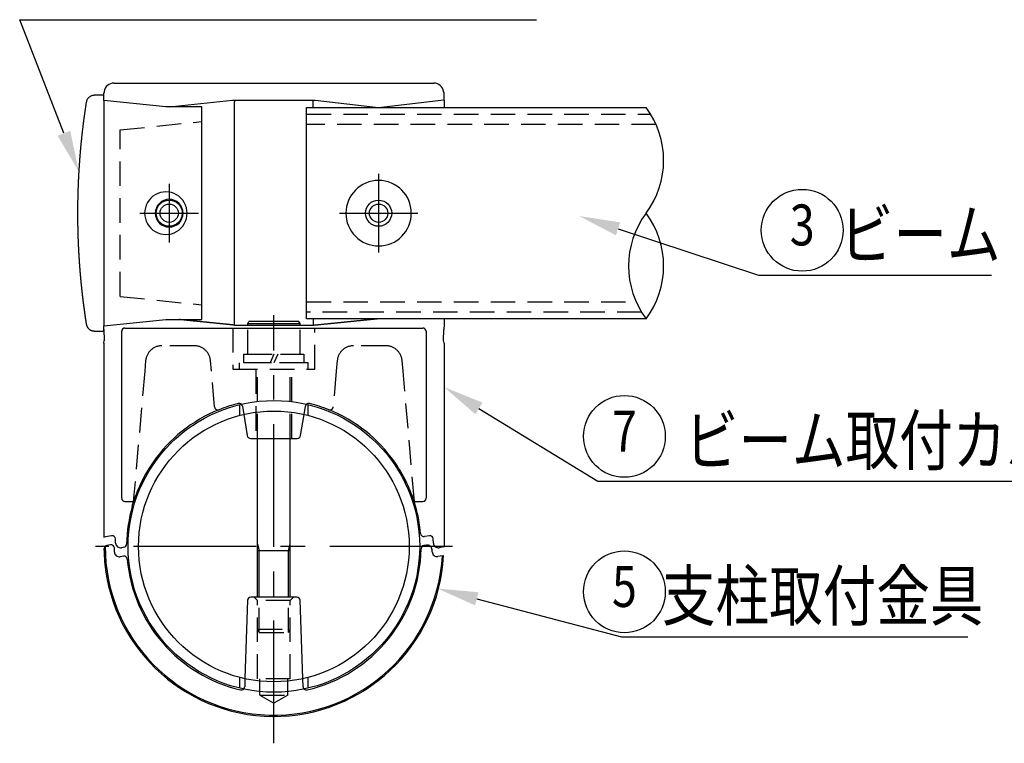
# Model space of a CAD drawing. Extents: x 170 to 7363, y -739 to 5302.
# Drawn here: x 285 to 1489, y 2642 to 3526 of the extents above; entities that cross this region are included whole.
import ezdxf
from ezdxf.enums import TextEntityAlignment as Align

# ---------------------------------------------------------------- set-up
doc = ezdxf.new("R2010")
doc.units = 0
doc.header["$LTSCALE"] = 120
doc.linetypes.add('CENTER', pattern=[2, 1.25, -0.25, 0.25, -0.25])
doc.linetypes.add('HIDDEN', pattern=[0.375, 0.25, -0.125])
doc.layers.get('0').update_dxf_attribs({"linetype": 'CONTINUOUS'})
for name, color, linetype in [('CENTER', 3, 'CENTER'), ('HASEN', 7, 'HIDDEN'), ('MOJI', 6, 'CONTINUOUS'), ('SJC', 1, 'CONTINUOUS'), ('SJC2', 7, 'CONTINUOUS')]:
    doc.layers.add(name, color=color, linetype=linetype)
doc.styles.add('EXT08', font='ROMANS', dxfattribs={"width": 0.8, "bigfont": 'EXTFONT'})

# ---------------------------------------------------------------- blocks, each defined once
blk = doc.blocks.new('*U81')
at = {"layer": 'MOJI'}
blk.add_lwpolyline([(846.3, 3051.4), (991.5, 2962.4), (1678.7, 2962.4)], dxfattribs=at)
blk.add_solid([(842, 3044.3), (803.7, 3077.5), (850.7, 3058.5)], dxfattribs=at)
blk = doc.blocks.new('*U82')
at = {"layer": 'MOJI', "color": 6, "style": 'EXT08', "width": 0.8}
blk.add_text('ビーム取付カバー（下）', height=60, dxfattribs=at).set_placement((1098, 2982.4))
blk = doc.blocks.new('*U83')
at = {"layer": 'MOJI'}
blk.add_lwpolyline([(339, 3387.7), (285, 3526.4), (916.8, 3526.4)], dxfattribs=at)
blk.add_solid([(346.8, 3390.7), (357.2, 3341.1), (331.3, 3384.6)], dxfattribs=at)
blk = doc.blocks.new('*U85')
at = {"layer": 'MOJI'}
blk.add_lwpolyline([(843.8, 2818.8), (1020.8, 2772.5), (1444, 2772.5)], dxfattribs=at)
blk.add_solid([(841.7, 2810.7), (795.5, 2831.4), (845.9, 2826.8)], dxfattribs=at)
blk = doc.blocks.new('*U86')
at = {"layer": 'MOJI', "color": 6, "style": 'EXT08', "width": 0.8}
blk.add_text('  支柱取付金具', height=60, dxfattribs=at).set_placement((1040.8, 2792.5))
blk = doc.blocks.new('*U93')
at = {"layer": 'MOJI'}
blk.add_lwpolyline([(1016.4, 3270.9), (1188.2, 3214.3), (1472.7, 3214.3)], dxfattribs=at)
blk.add_solid([(1013.8, 3263), (968.9, 3286.5), (1019, 3278.8)], dxfattribs=at)
blk = doc.blocks.new('*U94')
at = {"layer": 'MOJI', "color": 6, "style": 'EXT08', "width": 0.8}
blk.add_text('  ビーム', height=60, dxfattribs=at).set_placement((1258.2, 3234.3))

msp = doc.modelspace()

# ---------------------------------------------------------------- linework, layer by layer
at = {"layer": 'CENTER'}
for p, q in [((723.706, 3338.017), (723.706, 3242.017)), ((467.706, 3326.017), (467.706, 3254.017)), ((431.706, 3290.017), (503.706, 3290.017)), ((675.706, 3290.017), (771.706, 3290.017)), ((595.701, 2642.198), (595.701, 3165.54)), ((813.905, 2882.811), (377.505, 2882.811))]:
    msp.add_line(p, q, dxfattribs=at)
at = {"layer": 'HASEN'}
for p, q in [((635.696, 3411.017), (1056.127, 3411.017)), ((407.696, 3391.712), (507.696, 3402.017)), ((1062.871, 3398.217), (635.696, 3398.217)), ((407.696, 3188.346), (407.696, 3391.712)), ((407.696, 3188.321), (507.693, 3178.017)), ((635.696, 3181.817), (1038.515, 3181.817)), ((1045.255, 3169.017), (635.696, 3169.017)), ((545.696, 3149.642), (545.696, 3099.217)), ((563.696, 3117.617), (563.696, 3153.19)), ((627.696, 3117.617), (627.696, 3153.19)), ((645.696, 3099.217), (645.696, 3149.642)), ((498.35, 3127.984), (458.832, 3127.984)), ((558.896, 3107.217), (558.896, 3117.617)), ((558.896, 3117.617), (632.496, 3117.617)), ((563.696, 3117.617), (627.696, 3117.617)), ((595.696, 3117.617), (591.033, 3107.217)), ((600.359, 3117.617), (595.696, 3107.217)), ((632.496, 3117.617), (632.496, 3107.217)), ((732.56, 3127.984), (693.041, 3127.984)), ((438.948, 3109.841), (437.772, 3096.773)), ((519.41, 3096.773), (518.233, 3109.856)), ((637.696, 3107.217), (553.696, 3107.217)), ((553.696, 3099.217), (553.696, 3107.217)), ((632.496, 3107.217), (558.896, 3107.217)), ((637.696, 3099.217), (637.696, 3107.217)), ((673.159, 3109.856), (671.981, 3096.773)), ((753.62, 3096.773), (752.444, 3109.841)), ((437.772, 3096.773), (423.866, 2937.833)), ((523.219, 3053.245), (519.41, 3096.773)), ((545.696, 3099.217), (645.696, 3099.217)), ((573.696, 3099.217), (573.696, 3014.817)), ((575.696, 3014.817), (575.696, 3099.217)), ((615.696, 3014.817), (615.696, 3099.217)), ((617.696, 3014.817), (617.696, 3099.217)), ((671.981, 3096.773), (668.173, 3053.245)), ((767.525, 2937.833), (753.62, 3096.773)), ((553.696, 3055.989), (553.696, 3042.789)), ((557.132, 3054.261), (558.834, 3044.05)), ((632.578, 3044.048), (634.28, 3054.261)), ((637.696, 3042.791), (637.696, 3055.987)), ((423.73, 2936.151), (423.877, 2937.833)), ((767.536, 2937.833), (767.683, 2936.151)), ((575.706, 2816.817), (571.721, 2820.802)), ((575.717, 2721.017), (575.706, 2816.828)), ((615.706, 2816.805), (575.706, 2816.801)), ((577.706, 2777.617), (577.706, 2820.817)), ((613.706, 2777.617), (613.706, 2820.817)), ((619.706, 2820.817), (615.706, 2816.817)), ((615.717, 2721.017), (615.706, 2816.805)), ((575.706, 2781.617), (615.706, 2781.617)), ((577.706, 2777.617), (575.706, 2781.617)), ((613.706, 2777.617), (615.706, 2781.617)), ((577.706, 2777.617), (613.706, 2777.617)), ((553.696, 2722.834), (553.696, 2709.638)), ((560.331, 2721.238), (559.991, 2711.22)), ((615.717, 2721.017), (575.717, 2721.017)), ((578.517, 2701.017), (578.517, 2721.017)), ((612.917, 2701.017), (612.917, 2721.017)), ((631.421, 2711.22), (631.082, 2721.24)), ((637.696, 2709.636), (637.696, 2722.832)), ((578.517, 2701.017), (612.917, 2701.017)), ((578.517, 2701.017), (595.717, 2691.086)), ((612.917, 2701.017), (595.717, 2691.086))]:
    msp.add_line(p, q, dxfattribs=at)
for centre, radius, start, end in [((458.832, 3108.017), 19.968, 89.999891, 174.716138), ((498.35, 3108.017), 19.968, 5.284019, 89.999953), ((693.041, 3108.017), 19.968, 89.999891, 174.716138), ((732.56, 3108.017), 19.968, 5.284019, 89.999953), ((527.214, 3053.594), 4, 185, 291.853835), ((553.187, 3053.603), 4, 9.467503, 46.738405), ((638.226, 3053.603), 4, 133.301355, 170.537479), ((664.199, 3053.594), 4, 248.146046, 354.836609), ((555.993, 2711.356), 4, 314.028703, 358.034623), ((635.419, 2711.356), 4, 181.942084, 225.934443)]:
    msp.add_arc(centre, radius, start, end, dxfattribs=at)
at = {"layer": 'MOJI'}
for centre in [(1241.542, 3269.14), (1024.177, 3017.223), (1024.177, 2827.357)]:
    msp.add_circle(centre, 50, dxfattribs=at)
at = {"layer": 'SJC'}
for p, q in [((400.057, 3449.001), (791.334, 3449.001)), ((387.696, 3427.617), (387.696, 3434.017)), ((387.737, 3427.63), (387.835, 3430.569)), ((387.835, 3430.569), (388.015, 3436.06)), ((388.015, 3436.06), (388.049, 3437.319)), ((388.051, 3437.453), (388.049, 3437.319)), ((388.051, 3437.453), (388.056, 3437.646)), ((388.157, 3438.566), (388.056, 3437.646)), ((388.195, 3438.823), (388.157, 3438.566)), ((803.226, 3438.627), (803.2, 3438.803)), ((803.336, 3437.646), (803.226, 3438.627)), ((803.336, 3437.646), (803.341, 3437.453)), ((803.341, 3437.453), (803.343, 3437.319)), ((803.343, 3437.319), (803.376, 3436.06)), ((803.376, 3436.06), (803.557, 3430.569)), ((803.557, 3430.569), (803.696, 3426.026)), ((463.696, 3420.017), (387.696, 3427.617)), ((387.696, 3427.617), (387.696, 3152.417)), ((507.696, 3420.017), (463.696, 3420.017)), ((467.696, 3420.017), (545.228, 3428.11)), ((507.696, 3160.049), (507.696, 3420.017)), ((545.228, 3428.11), (646.163, 3428.11)), ((547.604, 3428.11), (547.696, 3426.026)), ((547.696, 3287.45), (547.696, 3426.026)), ((635.696, 3419.017), (1050.689, 3419.017)), ((635.696, 3411.017), (635.696, 3419.017)), ((643.696, 3426.026), (643.788, 3428.11)), ((643.696, 3419.017), (643.696, 3426.026)), ((646.163, 3428.11), (723.696, 3419.017)), ((723.696, 3419.017), (803.624, 3428.391)), ((803.696, 3426.026), (803.696, 3419.017)), ((635.696, 3398.217), (635.696, 3411.017)), ((635.696, 3181.817), (635.696, 3398.217)), ((464.972, 3306.797), (465.026, 3306.185)), ((469.08, 3306.344), (469.026, 3306.965)), ((355.696, 3290.017), (355.699, 3287.772)), ((547.696, 3153.19), (547.696, 3287.45)), ((635.696, 3169.017), (635.696, 3181.817)), ((635.696, 3161.017), (635.696, 3169.017)), ((387.699, 3152.417), (463.696, 3160.017)), ((463.696, 3160.017), (507.696, 3160.017)), ((563.696, 3155.217), (565.082, 3157.617)), ((563.696, 3153.19), (563.696, 3155.217)), ((626.31, 3157.617), (565.082, 3157.617)), ((627.696, 3155.217), (626.31, 3157.617)), ((627.696, 3153.19), (627.696, 3155.217)), ((1050.689, 3161.017), (635.696, 3161.017)), ((643.696, 3161.017), (643.696, 3153.19)), ((803.696, 3153.937), (803.516, 3147.998)), ((803.696, 3161.017), (803.696, 3153.937)), ((387.696, 3146.052), (387.696, 3152.417)), ((387.876, 3147.998), (387.745, 3152.422)), ((387.876, 3147.998), (387.88, 3147.885)), ((387.88, 3147.885), (388.351, 3134.297)), ((409.67, 2941.83), (409.67, 3145.644)), ((413.668, 3149.642), (777.724, 3149.642)), ((547.701, 3153.19), (643.696, 3153.19)), ((781.721, 3145.644), (781.721, 2941.83)), ((803.041, 3134.296), (803.516, 3147.998)), ((387.696, 3131.032), (388.351, 3134.297)), ((387.696, 3131.032), (387.696, 2894.015)), ((803.696, 3131.032), (803.041, 3134.296)), ((803.696, 3131.032), (803.696, 2882.272)), ((558.834, 3044.05), (563.149, 3018.159)), ((628.263, 3018.159), (632.578, 3044.048)), ((567.095, 3014.817), (624.318, 3014.817)), ((575.706, 2820.817), (575.706, 3014.817)), ((615.706, 2820.817), (615.706, 3014.817)), ((413.678, 2937.833), (423.877, 2937.833)), ((767.536, 2937.833), (777.734, 2937.833)), ((422.6, 2932.154), (423.416, 2934.933)), ((423.416, 2934.933), (423.706, 2935.883)), ((423.73, 2936.151), (423.706, 2935.883)), ((767.683, 2936.151), (767.706, 2935.883)), ((768.813, 2932.154), (767.706, 2935.883)), ((387.706, 2894.017), (388.13, 2894.091)), ((392.128, 2894.796), (388.13, 2894.091)), ((397.398, 2895.726), (392.128, 2894.796)), ((402.265, 2886.915), (402.09, 2891.926)), ((785.794, 2895.857), (779.712, 2894.784)), ((790.665, 2886.915), (790.486, 2892.057)), ((388.242, 2878.327), (388.112, 2874.606)), ((388.242, 2878.327), (388.309, 2880.249)), ((395.975, 2884.818), (391.612, 2884.048)), ((400.846, 2875.875), (400.667, 2881.018)), ((412.423, 2881.765), (409.304, 2881.215)), ((575.706, 2877.617), (615.706, 2877.617)), ((782.109, 2884.418), (778.989, 2883.868)), ((789.24, 2876.06), (789.147, 2878.719)), ((799.285, 2881.494), (797.704, 2881.215)), ((803.282, 2882.199), (799.285, 2881.494)), ((803.282, 2882.199), (803.706, 2882.274)), ((411.701, 2870.849), (407.885, 2870.176)), ((801.639, 2871.305), (796.278, 2870.36)), ((801.639, 2871.305), (802.912, 2871.53)), ((802.912, 2871.53), (803.158, 2871.573)), ((563.575, 2816.952), (560.331, 2721.238)), ((623.84, 2820.817), (567.573, 2820.817)), ((631.082, 2721.24), (627.837, 2816.952))]:
    msp.add_line(p, q, dxfattribs=at)
for points in [[(387.696, 3434.02, 0), (386.971, 3434.02, 0), (386.245, 3434.02, 0), (385.52, 3434.02, 0), (384.795, 3434.02, 0), (384.069, 3434.02, 0), (383.344, 3434.02, 0), (382.619, 3434.02, 0), (381.893, 3434.02, 0), (381.168, 3434.02, 0), (380.442, 3434.02, 0), (379.717, 3434.02, 0), (378.992, 3434.02, 0), (378.266, 3434.02, 0), (377.541, 3434.02, 0), (376.816, 3434.02, 0), (376.099, 3434.02, 0), (375.423, 3433.99, 0), (374.735, 3433.91, 0), (374.041, 3433.78, 0), (373.346, 3433.6, 0), (372.654, 3433.37, 0), (371.973, 3433.08, 0), (371.309, 3432.74, 0), (370.667, 3432.35, 0), (370.054, 3431.91, 0), (369.475, 3431.42, 0), (368.935, 3430.89, 0), (368.438, 3430.32, 0), (367.989, 3429.72, 0), (367.589, 3429.1, 0), (367.24, 3428.46, 0), (366.943, 3427.8, 0), (366.699, 3427.14, 0), (366.505, 3426.47, 0), (366.361, 3425.8, 0), (366.248, 3425.11, 0), (366.136, 3424.39, 0), (366.024, 3423.68, 0), (365.913, 3422.96, 0), (365.803, 3422.24, 0), (365.693, 3421.53, 0), (365.584, 3420.81, 0), (365.475, 3420.09, 0), (365.367, 3419.38, 0), (365.26, 3418.66, 0), (365.153, 3417.94, 0), (365.046, 3417.23, 0), (364.941, 3416.51, 0), (364.836, 3415.79, 0), (364.731, 3415.08, 0), (364.627, 3414.36, 0), (364.524, 3413.64, 0), (364.421, 3412.92, 0), (364.319, 3412.21, 0), (364.218, 3411.49, 0), (364.117, 3410.77, 0), (364.016, 3410.05, 0), (363.917, 3409.33, 0), (363.817, 3408.61, 0), (363.719, 3407.9, 0), (363.621, 3407.18, 0), (363.524, 3406.46, 0), (363.427, 3405.74, 0), (363.331, 3405.02, 0), (363.235, 3404.3, 0), (363.14, 3403.58, 0), (363.046, 3402.86, 0), (362.952, 3402.15, 0), (362.859, 3401.43, 0), (362.766, 3400.71, 0), (362.674, 3399.99, 0), (362.583, 3399.27, 0), (362.492, 3398.55, 0), (362.402, 3397.83, 0), (362.312, 3397.11, 0), (362.223, 3396.39, 0), (362.135, 3395.67, 0), (362.047, 3394.95, 0), (361.96, 3394.23, 0), (361.873, 3393.51, 0), (361.787, 3392.79, 0), (361.702, 3392.07, 0), (361.617, 3391.35, 0), (361.533, 3390.63, 0), (361.449, 3389.91, 0), (361.366, 3389.19, 0), (361.284, 3388.47, 0), (361.202, 3387.74, 0), (361.121, 3387.02, 0), (361.04, 3386.3, 0), (360.96, 3385.58, 0), (360.881, 3384.86, 0), (360.802, 3384.14, 0), (360.724, 3383.42, 0), (360.646, 3382.7, 0), (360.569, 3381.97, 0), (360.493, 3381.25, 0), (360.417, 3380.53, 0), (360.342, 3379.81, 0), (360.268, 3379.09, 0), (360.194, 3378.37, 0), (360.12, 3377.64, 0), (360.047, 3376.92, 0), (359.975, 3376.2, 0), (359.904, 3375.48, 0), (359.833, 3374.76, 0), (359.762, 3374.03, 0), (359.692, 3373.31, 0), (359.623, 3372.59, 0), (359.555, 3371.87, 0), (359.487, 3371.14, 0), (359.419, 3370.42, 0), (359.353, 3369.7, 0), (359.286, 3368.98, 0), (359.221, 3368.25, 0), (359.156, 3367.53, 0), (359.092, 3366.81, 0), (359.028, 3366.08, 0), (358.965, 3365.36, 0), (358.902, 3364.64, 0), (358.84, 3363.92, 0), (358.779, 3363.19, 0), (358.718, 3362.47, 0), (358.658, 3361.75, 0), (358.598, 3361.02, 0), (358.54, 3360.3, 0), (358.481, 3359.58, 0), (358.423, 3358.85, 0), (358.366, 3358.13, 0), (358.31, 3357.41, 0), (358.254, 3356.68, 0), (358.199, 3355.96, 0), (358.144, 3355.24, 0), (358.09, 3354.51, 0), (358.036, 3353.79, 0), (357.983, 3353.06, 0), (357.931, 3352.34, 0), (357.879, 3351.62, 0), (357.828, 3350.89, 0), (357.778, 3350.17, 0), (357.728, 3349.44, 0), (357.679, 3348.72, 0), (357.63, 3348, 0), (357.582, 3347.27, 0), (357.535, 3346.55, 0), (357.488, 3345.82, 0), (357.441, 3345.1, 0), (357.396, 3344.38, 0), (357.351, 3343.65, 0), (357.306, 3342.93, 0), (357.263, 3342.2, 0), (357.219, 3341.48, 0), (357.177, 3340.75, 0), (357.135, 3340.03, 0), (357.093, 3339.31, 0), (357.052, 3338.58, 0), (357.012, 3337.86, 0), (356.973, 3337.13, 0), (356.934, 3336.41, 0), (356.895, 3335.68, 0), (356.857, 3334.96, 0), (356.82, 3334.23, 0), (356.784, 3333.51, 0), (356.748, 3332.78, 0), (356.712, 3332.06, 0), (356.678, 3331.33, 0), (356.643, 3330.61, 0), (356.61, 3329.88, 0), (356.577, 3329.16, 0), (356.545, 3328.44, 0), (356.513, 3327.71, 0), (356.482, 3326.99, 0), (356.451, 3326.26, 0), (356.421, 3325.54, 0), (356.392, 3324.81, 0), (356.363, 3324.09, 0), (356.335, 3323.36, 0), (356.308, 3322.64, 0), (356.281, 3321.91, 0), (356.254, 3321.19, 0), (356.229, 3320.46, 0), (356.204, 3319.74, 0), (356.179, 3319.01, 0), (356.155, 3318.29, 0), (356.132, 3317.56, 0), (356.109, 3316.84, 0), (356.087, 3316.11, 0), (356.066, 3315.39, 0), (356.045, 3314.66, 0), (356.025, 3313.94, 0), (356.005, 3313.21, 0), (355.986, 3312.49, 0), (355.968, 3311.76, 0), (355.95, 3311.04, 0), (355.933, 3310.31, 0), (355.916, 3309.59, 0), (355.9, 3308.86, 0), (355.885, 3308.14, 0), (355.87, 3307.41, 0), (355.856, 3306.69, 0), (355.842, 3305.96, 0), (355.829, 3305.24, 0), (355.817, 3304.51, 0), (355.805, 3303.79, 0), (355.794, 3303.06, 0), (355.783, 3302.34, 0), (355.773, 3301.61, 0), (355.764, 3300.89, 0), (355.755, 3300.16, 0), (355.747, 3299.44, 0), (355.739, 3298.71, 0), (355.732, 3297.99, 0), (355.726, 3297.26, 0), (355.72, 3296.54, 0), (355.715, 3295.81, 0), (355.711, 3295.09, 0), (355.707, 3294.36, 0), (355.703, 3293.64, 0), (355.701, 3292.92, 0), (355.699, 3292.19, 0), (355.697, 3291.47, 0), (355.696, 3290.74, 0), (355.696, 3290.02, 0)], [(355.699, 3287.77, 0), (355.7, 3287.46, 0), (355.701, 3287.15, 0), (355.702, 3286.84, 0), (355.703, 3286.52, 0), (355.704, 3286.21, 0), (355.706, 3285.9, 0), (355.707, 3285.59, 0), (355.709, 3285.27, 0), (355.711, 3284.96, 0), (355.712, 3284.65, 0), (355.714, 3284.34, 0), (355.717, 3284.03, 0), (355.719, 3283.71, 0), (355.721, 3283.4, 0), (355.723, 3283.09, 0), (355.726, 3282.78, 0), (355.729, 3282.47, 0), (355.731, 3282.15, 0), (355.734, 3281.84, 0), (355.737, 3281.53, 0), (355.74, 3281.22, 0), (355.744, 3280.9, 0), (355.747, 3280.59, 0), (355.75, 3280.28, 0), (355.754, 3279.97, 0), (355.758, 3279.66, 0), (355.761, 3279.34, 0), (355.765, 3279.03, 0), (355.769, 3278.72, 0), (355.773, 3278.41, 0), (355.778, 3278.1, 0), (355.782, 3277.78, 0), (355.786, 3277.47, 0), (355.791, 3277.16, 0), (355.796, 3276.85, 0), (355.8, 3276.53, 0), (355.805, 3276.22, 0), (355.81, 3275.91, 0), (355.815, 3275.6, 0), (355.821, 3275.29, 0), (355.826, 3274.97, 0), (355.831, 3274.66, 0), (355.837, 3274.35, 0), (355.843, 3274.04, 0), (355.849, 3273.73, 0), (355.854, 3273.41, 0), (355.86, 3273.1, 0), (355.867, 3272.79, 0), (355.873, 3272.48, 0), (355.879, 3272.17, 0), (355.886, 3271.85, 0), (355.892, 3271.54, 0), (355.899, 3271.23, 0), (355.906, 3270.92, 0), (355.913, 3270.61, 0), (355.92, 3270.29, 0), (355.927, 3269.98, 0), (355.934, 3269.67, 0), (355.941, 3269.36, 0), (355.949, 3269.04, 0), (355.956, 3268.73, 0), (355.964, 3268.42, 0), (355.972, 3268.11, 0), (355.98, 3267.8, 0), (355.988, 3267.48, 0), (355.996, 3267.17, 0), (356.004, 3266.86, 0), (356.013, 3266.55, 0), (356.021, 3266.24, 0), (356.03, 3265.92, 0), (356.038, 3265.61, 0), (356.047, 3265.3, 0), (356.056, 3264.99, 0), (356.065, 3264.68, 0), (356.074, 3264.36, 0), (356.084, 3264.05, 0), (356.093, 3263.74, 0), (356.103, 3263.43, 0), (356.112, 3263.12, 0), (356.122, 3262.8, 0), (356.132, 3262.49, 0), (356.142, 3262.18, 0), (356.152, 3261.87, 0), (356.162, 3261.56, 0), (356.172, 3261.24, 0), (356.182, 3260.93, 0), (356.193, 3260.62, 0), (356.204, 3260.31, 0), (356.214, 3260, 0), (356.225, 3259.68, 0), (356.236, 3259.37, 0), (356.247, 3259.06, 0), (356.258, 3258.75, 0), (356.27, 3258.44, 0), (356.281, 3258.12, 0), (356.292, 3257.81, 0), (356.304, 3257.5, 0), (356.316, 3257.19, 0), (356.328, 3256.88, 0), (356.34, 3256.57, 0), (356.352, 3256.25, 0), (356.364, 3255.94, 0), (356.376, 3255.63, 0), (356.388, 3255.32, 0), (356.401, 3255.01, 0), (356.414, 3254.69, 0), (356.426, 3254.38, 0), (356.439, 3254.07, 0), (356.452, 3253.76, 0), (356.465, 3253.45, 0), (356.478, 3253.13, 0), (356.492, 3252.82, 0), (356.505, 3252.51, 0), (356.518, 3252.2, 0), (356.532, 3251.89, 0), (356.546, 3251.58, 0), (356.56, 3251.26, 0), (356.574, 3250.95, 0), (356.588, 3250.64, 0), (356.602, 3250.33, 0), (356.616, 3250.02, 0), (356.631, 3249.7, 0), (356.645, 3249.39, 0), (356.66, 3249.08, 0), (356.674, 3248.77, 0), (356.689, 3248.46, 0), (356.704, 3248.15, 0), (356.719, 3247.83, 0), (356.734, 3247.52, 0), (356.75, 3247.21, 0), (356.765, 3246.9, 0), (356.781, 3246.59, 0), (356.796, 3246.27, 0), (356.812, 3245.96, 0), (356.828, 3245.65, 0), (356.844, 3245.34, 0), (356.86, 3245.03, 0), (356.876, 3244.72, 0), (356.892, 3244.4, 0), (356.909, 3244.09, 0), (356.925, 3243.78, 0), (356.942, 3243.47, 0), (356.959, 3243.16, 0), (356.976, 3242.85, 0), (356.993, 3242.53, 0), (357.01, 3242.22, 0), (357.027, 3241.91, 0), (357.044, 3241.6, 0), (357.062, 3241.29, 0), (357.079, 3240.98, 0), (357.097, 3240.66, 0), (357.114, 3240.35, 0), (357.132, 3240.04, 0), (357.15, 3239.73, 0), (357.168, 3239.42, 0), (357.187, 3239.11, 0), (357.205, 3238.79, 0), (357.223, 3238.48, 0), (357.242, 3238.17, 0), (357.26, 3237.86, 0), (357.279, 3237.55, 0), (357.298, 3237.24, 0), (357.317, 3236.92, 0), (357.336, 3236.61, 0), (357.355, 3236.3, 0), (357.375, 3235.99, 0), (357.394, 3235.68, 0), (357.414, 3235.37, 0), (357.433, 3235.06, 0), (357.453, 3234.74, 0), (357.473, 3234.43, 0), (357.493, 3234.12, 0), (357.513, 3233.81, 0), (357.533, 3233.5, 0), (357.554, 3233.19, 0), (357.574, 3232.87, 0), (357.595, 3232.56, 0), (357.615, 3232.25, 0), (357.636, 3231.94, 0), (357.657, 3231.63, 0), (357.678, 3231.32, 0), (357.699, 3231.01, 0), (357.72, 3230.69, 0), (357.742, 3230.38, 0), (357.763, 3230.07, 0), (357.785, 3229.76, 0), (357.806, 3229.45, 0), (357.828, 3229.14, 0), (357.85, 3228.83, 0), (357.872, 3228.51, 0), (357.894, 3228.2, 0), (357.916, 3227.89, 0), (357.939, 3227.58, 0), (357.961, 3227.27, 0), (357.984, 3226.96, 0), (358.006, 3226.65, 0), (358.029, 3226.34, 0), (358.052, 3226.02, 0), (358.075, 3225.71, 0), (358.098, 3225.4, 0), (358.121, 3225.09, 0), (358.145, 3224.78, 0), (358.168, 3224.47, 0), (358.192, 3224.16, 0), (358.216, 3223.85, 0), (358.239, 3223.53, 0), (358.263, 3223.22, 0), (358.287, 3222.91, 0), (358.311, 3222.6, 0), (358.336, 3222.29, 0), (358.36, 3221.98, 0), (358.385, 3221.67, 0), (358.409, 3221.36, 0), (358.434, 3221.04, 0), (358.459, 3220.73, 0), (358.484, 3220.42, 0), (358.509, 3220.11, 0), (358.534, 3219.8, 0), (358.559, 3219.49, 0), (358.584, 3219.18, 0), (358.61, 3218.87, 0), (358.635, 3218.56, 0), (358.661, 3218.24, 0), (358.687, 3217.93, 0), (358.713, 3217.62, 0), (358.739, 3217.31, 0), (358.765, 3217, 0), (358.791, 3216.69, 0), (358.818, 3216.38, 0), (358.844, 3216.07, 0), (358.871, 3215.76, 0), (358.898, 3215.44, 0), (358.925, 3215.13, 0), (358.951, 3214.82, 0), (358.979, 3214.51, 0), (359.006, 3214.2, 0), (359.033, 3213.89, 0), (359.06, 3213.58, 0), (359.088, 3213.27, 0), (359.116, 3212.96, 0), (359.143, 3212.65, 0), (359.171, 3212.34, 0), (359.199, 3212.02, 0), (359.227, 3211.71, 0), (359.255, 3211.4, 0), (359.284, 3211.09, 0), (359.312, 3210.78, 0), (359.34, 3210.47, 0), (359.369, 3210.16, 0), (359.398, 3209.85, 0), (359.427, 3209.54, 0), (359.456, 3209.23, 0), (359.485, 3208.92, 0), (359.514, 3208.61, 0), (359.543, 3208.29, 0), (359.573, 3207.98, 0), (359.602, 3207.67, 0), (359.632, 3207.36, 0), (359.661, 3207.05, 0), (359.691, 3206.74, 0), (359.721, 3206.43, 0), (359.751, 3206.12, 0), (359.781, 3205.81, 0), (359.812, 3205.5, 0), (359.842, 3205.19, 0), (359.873, 3204.88, 0), (359.903, 3204.57, 0), (359.934, 3204.26, 0), (359.965, 3203.95, 0), (359.996, 3203.63, 0), (360.027, 3203.32, 0), (360.058, 3203.01, 0), (360.089, 3202.7, 0), (360.121, 3202.39, 0), (360.152, 3202.08, 0), (360.184, 3201.77, 0), (360.216, 3201.46, 0), (360.247, 3201.15, 0), (360.279, 3200.84, 0), (360.311, 3200.53, 0), (360.344, 3200.22, 0), (360.376, 3199.91, 0), (360.408, 3199.6, 0), (360.441, 3199.29, 0), (360.473, 3198.98, 0), (360.506, 3198.67, 0), (360.539, 3198.36, 0), (360.572, 3198.05, 0), (360.605, 3197.74, 0), (360.638, 3197.42, 0), (360.671, 3197.11, 0), (360.705, 3196.8, 0), (360.738, 3196.49, 0), (360.772, 3196.18, 0), (360.805, 3195.87, 0), (360.839, 3195.56, 0), (360.873, 3195.25, 0), (360.907, 3194.94, 0), (360.941, 3194.63, 0), (360.976, 3194.32, 0), (361.01, 3194.01, 0), (361.045, 3193.7, 0), (361.079, 3193.39, 0), (361.114, 3193.08, 0), (361.149, 3192.77, 0), (361.184, 3192.46, 0), (361.219, 3192.15, 0), (361.254, 3191.84, 0), (361.289, 3191.53, 0), (361.324, 3191.22, 0), (361.36, 3190.91, 0), (361.395, 3190.6, 0), (361.431, 3190.29, 0), (361.467, 3189.98, 0), (361.503, 3189.67, 0), (361.539, 3189.36, 0), (361.575, 3189.05, 0), (361.611, 3188.74, 0), (361.647, 3188.43, 0), (361.684, 3188.12, 0), (361.72, 3187.81, 0), (361.757, 3187.5, 0), (361.794, 3187.19, 0), (361.831, 3186.88, 0), (361.868, 3186.57, 0), (361.905, 3186.26, 0), (361.942, 3185.95, 0), (361.979, 3185.64, 0), (362.017, 3185.33, 0), (362.054, 3185.02, 0), (362.092, 3184.71, 0), (362.13, 3184.4, 0), (362.167, 3184.09, 0), (362.205, 3183.78, 0), (362.244, 3183.47, 0), (362.282, 3183.16, 0), (362.32, 3182.85, 0), (362.358, 3182.54, 0), (362.397, 3182.23, 0), (362.436, 3181.92, 0), (362.474, 3181.61, 0), (362.513, 3181.3, 0), (362.552, 3180.99, 0), (362.591, 3180.68, 0), (362.631, 3180.37, 0), (362.67, 3180.06, 0), (362.709, 3179.75, 0), (362.749, 3179.44, 0), (362.789, 3179.13, 0), (362.829, 3178.82, 0), (362.869, 3178.51, 0), (362.909, 3178.21, 0), (362.949, 3177.9, 0), (362.989, 3177.59, 0), (363.029, 3177.28, 0), (363.07, 3176.97, 0), (363.111, 3176.66, 0), (363.151, 3176.35, 0), (363.192, 3176.04, 0), (363.233, 3175.73, 0), (363.274, 3175.42, 0), (363.316, 3175.11, 0), (363.357, 3174.8, 0), (363.398, 3174.49, 0), (363.44, 3174.18, 0), (363.482, 3173.87, 0), (363.524, 3173.56, 0), (363.566, 3173.25, 0), (363.608, 3172.95, 0), (363.65, 3172.64, 0), (363.692, 3172.33, 0), (363.735, 3172.02, 0), (363.777, 3171.71, 0), (363.82, 3171.4, 0), (363.863, 3171.09, 0), (363.906, 3170.78, 0), (363.949, 3170.47, 0), (363.992, 3170.16, 0), (364.036, 3169.85, 0), (364.079, 3169.54, 0), (364.123, 3169.24, 0), (364.166, 3168.93, 0), (364.21, 3168.62, 0), (364.254, 3168.31, 0), (364.298, 3168, 0), (364.343, 3167.69, 0), (364.387, 3167.38, 0), (364.431, 3167.07, 0), (364.476, 3166.76, 0), (364.52, 3166.45, 0), (364.565, 3166.15, 0), (364.61, 3165.84, 0), (364.655, 3165.53, 0), (364.7, 3165.22, 0), (364.745, 3164.91, 0), (364.79, 3164.6, 0), (364.835, 3164.29, 0), (364.88, 3163.98, 0), (364.925, 3163.67, 0), (364.97, 3163.37, 0), (365.015, 3163.06, 0), (365.06, 3162.75, 0), (365.105, 3162.44, 0), (365.151, 3162.13, 0), (365.196, 3161.82, 0), (365.241, 3161.51, 0), (365.286, 3161.2, 0), (365.331, 3160.89, 0), (365.376, 3160.59, 0), (365.422, 3160.28, 0), (365.467, 3159.97, 0), (365.512, 3159.66, 0), (365.557, 3159.35, 0), (365.602, 3159.04, 0), (365.647, 3158.73, 0), (365.692, 3158.42, 0), (365.737, 3158.11, 0), (365.783, 3157.81, 0), (365.829, 3157.5, 0), (365.876, 3157.19, 0), (365.923, 3156.88, 0), (365.971, 3156.57, 0), (366.019, 3156.26, 0), (366.069, 3155.95, 0), (366.119, 3155.65, 0), (366.17, 3155.34, 0), (366.222, 3155.03, 0), (366.276, 3154.72, 0), (366.331, 3154.42, 0), (366.387, 3154.11, 0), (366.45, 3153.8, 0), (366.523, 3153.5, 0), (366.605, 3153.2, 0), (366.697, 3152.9, 0), (366.798, 3152.61, 0), (366.909, 3152.31, 0), (367.029, 3152.03, 0), (367.158, 3151.74, 0), (367.296, 3151.46, 0), (367.443, 3151.19, 0), (367.598, 3150.91, 0), (367.762, 3150.65, 0), (367.934, 3150.39, 0), (368.114, 3150.13, 0), (368.301, 3149.88, 0), (368.497, 3149.64, 0), (368.7, 3149.4, 0), (368.91, 3149.17, 0), (369.127, 3148.95, 0), (369.352, 3148.73, 0), (369.583, 3148.52, 0), (369.82, 3148.32, 0), (370.063, 3148.12, 0), (370.313, 3147.94, 0), (370.568, 3147.76, 0), (370.828, 3147.58, 0), (371.094, 3147.42, 0), (371.364, 3147.26, 0), (371.639, 3147.12, 0), (371.919, 3146.98, 0), (372.203, 3146.85, 0), (372.491, 3146.73, 0), (372.782, 3146.62, 0), (373.077, 3146.52, 0), (373.376, 3146.42, 0), (373.677, 3146.34, 0), (373.98, 3146.27, 0), (374.286, 3146.2, 0), (374.593, 3146.15, 0), (374.902, 3146.1, 0), (375.212, 3146.07, 0), (375.523, 3146.04, 0), (375.834, 3146.02, 0), (376.146, 3146.02, 0), (376.458, 3146.02, 0), (376.771, 3146.02, 0), (377.083, 3146.02, 0), (377.395, 3146.02, 0), (377.707, 3146.02, 0), (378.019, 3146.02, 0), (378.332, 3146.02, 0), (378.644, 3146.02, 0), (378.956, 3146.02, 0), (379.268, 3146.02, 0), (379.58, 3146.02, 0), (379.892, 3146.02, 0), (380.205, 3146.02, 0), (380.517, 3146.02, 0), (380.829, 3146.02, 0), (381.141, 3146.02, 0), (381.453, 3146.02, 0), (381.765, 3146.02, 0), (382.077, 3146.02, 0), (382.389, 3146.02, 0), (382.702, 3146.02, 0), (383.014, 3146.02, 0), (383.326, 3146.02, 0), (383.638, 3146.02, 0), (383.95, 3146.02, 0), (384.262, 3146.02, 0), (384.574, 3146.02, 0), (384.887, 3146.02, 0), (385.199, 3146.02, 0), (385.511, 3146.02, 0), (385.823, 3146.02, 0), (386.135, 3146.02, 0), (386.447, 3146.02, 0), (386.759, 3146.02, 0), (387.072, 3146.02, 0), (387.384, 3146.02, 0), (387.696, 3146.02, 0)], [(547.701, 3153.19, 0), (547.168, 3153.24, 0), (546.636, 3153.3, 0), (546.103, 3153.35, 0), (545.57, 3153.41, 0), (545.038, 3153.46, 0), (544.505, 3153.51, 0), (543.972, 3153.57, 0), (543.44, 3153.62, 0), (542.907, 3153.67, 0), (542.374, 3153.73, 0), (541.842, 3153.78, 0), (541.309, 3153.84, 0), (540.776, 3153.89, 0), (540.244, 3153.94, 0), (539.711, 3154, 0), (539.178, 3154.05, 0), (538.646, 3154.1, 0), (538.113, 3154.16, 0), (537.58, 3154.21, 0), (537.048, 3154.27, 0), (536.515, 3154.32, 0), (535.982, 3154.37, 0), (535.45, 3154.43, 0), (534.917, 3154.48, 0), (534.384, 3154.53, 0), (533.852, 3154.59, 0), (533.319, 3154.64, 0), (532.786, 3154.69, 0), (532.254, 3154.75, 0), (531.721, 3154.8, 0), (531.188, 3154.86, 0), (530.656, 3154.91, 0), (530.123, 3154.96, 0), (529.59, 3155.02, 0), (529.058, 3155.07, 0), (528.525, 3155.12, 0), (527.992, 3155.18, 0), (527.46, 3155.23, 0), (526.927, 3155.29, 0), (526.394, 3155.34, 0), (525.862, 3155.39, 0), (525.329, 3155.45, 0), (524.796, 3155.5, 0), (524.264, 3155.55, 0), (523.731, 3155.61, 0), (523.198, 3155.66, 0), (522.666, 3155.72, 0), (522.133, 3155.77, 0), (521.6, 3155.82, 0), (521.068, 3155.88, 0), (520.535, 3155.93, 0), (520.002, 3155.98, 0), (519.47, 3156.04, 0), (518.937, 3156.09, 0), (518.404, 3156.15, 0), (517.872, 3156.2, 0), (517.339, 3156.25, 0), (516.806, 3156.31, 0), (516.274, 3156.36, 0), (515.741, 3156.41, 0), (515.208, 3156.47, 0), (514.676, 3156.52, 0), (514.143, 3156.58, 0), (513.61, 3156.63, 0), (513.078, 3156.68, 0), (512.545, 3156.74, 0), (512.012, 3156.79, 0), (511.48, 3156.84, 0), (510.947, 3156.9, 0), (510.414, 3156.95, 0), (509.882, 3157.01, 0), (509.349, 3157.06, 0), (508.816, 3157.11, 0), (508.284, 3157.17, 0), (507.751, 3157.22, 0), (507.218, 3157.27, 0), (506.686, 3157.33, 0), (506.153, 3157.38, 0), (505.62, 3157.44, 0), (505.088, 3157.49, 0), (504.555, 3157.54, 0), (504.022, 3157.6, 0), (503.49, 3157.65, 0), (502.957, 3157.7, 0), (502.424, 3157.76, 0), (501.892, 3157.81, 0), (501.359, 3157.87, 0), (500.826, 3157.92, 0), (500.294, 3157.97, 0), (499.761, 3158.03, 0), (499.228, 3158.08, 0), (498.696, 3158.13, 0), (498.163, 3158.19, 0), (497.63, 3158.24, 0), (497.098, 3158.3, 0), (496.565, 3158.35, 0), (496.032, 3158.4, 0), (495.5, 3158.46, 0), (494.967, 3158.51, 0), (494.434, 3158.56, 0), (493.902, 3158.62, 0), (493.369, 3158.67, 0), (492.836, 3158.73, 0), (492.304, 3158.78, 0), (491.771, 3158.83, 0), (491.238, 3158.89, 0), (490.706, 3158.94, 0), (490.173, 3158.99, 0), (489.64, 3159.05, 0), (489.108, 3159.1, 0), (488.575, 3159.16, 0), (488.042, 3159.21, 0), (487.51, 3159.26, 0), (486.977, 3159.32, 0), (486.444, 3159.37, 0), (485.912, 3159.43, 0), (485.379, 3159.48, 0), (484.846, 3159.53, 0), (484.314, 3159.59, 0), (483.781, 3159.64, 0), (483.248, 3159.69, 0), (482.716, 3159.75, 0), (482.183, 3159.8, 0), (481.65, 3159.86, 0), (481.118, 3159.91, 0), (480.585, 3159.96, 0), (480.052, 3160.02, 0)], [(643.701, 3153.19, 0), (644.331, 3153.25, 0), (644.961, 3153.32, 0), (645.591, 3153.38, 0), (646.221, 3153.44, 0), (646.851, 3153.51, 0), (647.481, 3153.57, 0), (648.111, 3153.64, 0), (648.74, 3153.7, 0), (649.37, 3153.76, 0), (650, 3153.83, 0), (650.63, 3153.89, 0), (651.26, 3153.95, 0), (651.89, 3154.02, 0), (652.52, 3154.08, 0), (653.15, 3154.14, 0), (653.78, 3154.21, 0), (654.41, 3154.27, 0), (655.04, 3154.33, 0), (655.67, 3154.4, 0), (656.3, 3154.46, 0), (656.929, 3154.52, 0), (657.559, 3154.59, 0), (658.189, 3154.65, 0), (658.819, 3154.72, 0), (659.449, 3154.78, 0), (660.079, 3154.84, 0), (660.709, 3154.91, 0), (661.339, 3154.97, 0), (661.969, 3155.03, 0), (662.599, 3155.1, 0), (663.229, 3155.16, 0), (663.859, 3155.22, 0), (664.489, 3155.29, 0), (665.118, 3155.35, 0), (665.748, 3155.41, 0), (666.378, 3155.48, 0), (667.008, 3155.54, 0), (667.638, 3155.61, 0), (668.268, 3155.67, 0), (668.898, 3155.73, 0), (669.528, 3155.8, 0), (670.158, 3155.86, 0), (670.788, 3155.92, 0), (671.418, 3155.99, 0), (672.048, 3156.05, 0), (672.678, 3156.11, 0), (673.307, 3156.18, 0), (673.937, 3156.24, 0), (674.567, 3156.3, 0), (675.197, 3156.37, 0), (675.827, 3156.43, 0), (676.457, 3156.49, 0), (677.087, 3156.56, 0), (677.717, 3156.62, 0), (678.347, 3156.69, 0), (678.977, 3156.75, 0), (679.607, 3156.81, 0), (680.237, 3156.88, 0), (680.867, 3156.94, 0), (681.496, 3157, 0), (682.126, 3157.07, 0), (682.756, 3157.13, 0), (683.386, 3157.19, 0), (684.016, 3157.26, 0), (684.646, 3157.32, 0), (685.276, 3157.38, 0), (685.906, 3157.45, 0), (686.536, 3157.51, 0), (687.166, 3157.58, 0), (687.796, 3157.64, 0), (688.426, 3157.7, 0), (689.055, 3157.77, 0), (689.685, 3157.83, 0), (690.315, 3157.89, 0), (690.945, 3157.96, 0), (691.575, 3158.02, 0), (692.205, 3158.08, 0), (692.835, 3158.15, 0), (693.465, 3158.21, 0), (694.095, 3158.27, 0), (694.725, 3158.34, 0), (695.355, 3158.4, 0), (695.985, 3158.47, 0), (696.615, 3158.53, 0), (697.244, 3158.59, 0), (697.874, 3158.66, 0), (698.504, 3158.72, 0), (699.134, 3158.78, 0), (699.764, 3158.85, 0), (700.394, 3158.91, 0), (701.024, 3158.97, 0), (701.654, 3159.04, 0), (702.284, 3159.1, 0), (702.914, 3159.17, 0), (703.544, 3159.23, 0), (704.174, 3159.29, 0), (704.804, 3159.36, 0), (705.433, 3159.42, 0), (706.063, 3159.48, 0), (706.693, 3159.55, 0), (707.323, 3159.61, 0), (707.953, 3159.67, 0), (708.583, 3159.74, 0), (709.213, 3159.8, 0), (709.843, 3159.86, 0), (710.473, 3159.93, 0), (711.103, 3159.99, 0), (711.733, 3160.06, 0), (712.363, 3160.12, 0), (712.992, 3160.18, 0), (713.622, 3160.25, 0), (714.252, 3160.31, 0), (714.882, 3160.37, 0), (715.512, 3160.44, 0), (716.142, 3160.5, 0), (716.772, 3160.56, 0), (717.402, 3160.63, 0), (718.032, 3160.69, 0), (718.662, 3160.75, 0), (719.292, 3160.82, 0), (719.922, 3160.88, 0), (720.551, 3160.95, 0), (721.181, 3161.01, 0), (721.811, 3161.07, 0), (722.441, 3161.14, 0), (723.071, 3161.2, 0), (723.701, 3161.26, 0)]]:
    msp.add_polyline3d(points, dxfattribs=at)
for centre, radius in [((467.706, 3290.017), 16), ((467.706, 3290.017), 11.2), ((723.706, 3290.017), 16), ((723.706, 3290.017), 11.2), ((595.701, 2882.811), 178.2), ((595.701, 2882.811), 165.4)]:
    msp.add_circle(centre, radius, dxfattribs=at)
for centre, radius, start, end in [((400.066, 3436.989), 12.012, 90.066673, 171.219809), ((791.325, 3436.989), 12.012, 8.688231, 89.933262), ((723.696, 3290.017), 40, 0, 180), ((463.696, 3290.017), 26, 89.999948, 270.000102), ((463.696, 3290.017), 26, 269.999997, 90.000102), ((467.696, 3290.017), 17, 90, 180), ((467.688, 3290.003), 16.4, 99.340744, 85.130769), ((467.696, 3290.017), 17, 0, 90), ((467.696, 3290.017), 17, 180, 270), ((467.696, 3290.017), 17, 270, 360), ((723.696, 3290.017), 40, 179.999996, 270.000004), ((723.696, 3290.017), 40, 269.999996, 0.000004), ((413.668, 3145.645), 3.998, 135.27589, 180.008577), ((413.667, 3145.645), 3.998, 89.991262, 135.264318), ((777.725, 3145.645), 3.997, 359.985471, 90.01453), ((595.709, 2882.809), 180.008, 103.980522, 111.853778), ((553.187, 3053.603), 4, 46.738405, 103.769914), ((638.226, 3053.603), 4, 76.019711, 133.301355), ((595.704, 2882.809), 180.008, 68.146229, 76.019479), ((595.706, 2882.817), 180, 112.002267, 145.151749), ((595.706, 2882.817), 180, 34.848251, 67.997736), ((567.095, 3018.817), 4, 189.462322, 270), ((624.318, 3018.817), 4, 270, 350.537678), ((595.769, 2882.78), 180.073, 145.153603, 155.970554), ((595.686, 2882.804), 180.024, 24.027914, 34.847868), ((595.752, 2882.801), 180.048, 155.974526, 162.8348), ((595.655, 2882.799), 180.054, 17.165595, 24.025255), ((413.677, 2941.829), 3.997, 179.985497, 270.014503), ((777.735, 2941.829), 3.997, 269.985471, 0.014529), ((595.706, 2882.817), 180, 164.091863, 179.100696), ((595.706, 2882.817), 180, 4.959487, 15.908129), ((398.093, 2891.786), 4, 2, 99.999999), ((779.017, 2898.724), 4, 184.959487, 280.000002), ((786.488, 2891.918), 4, 2, 100), ((392.307, 2880.109), 4, 135.535788, 178.000153), ((392.307, 2880.109), 4, 100.0006, 135.53121), ((595.706, 2882.817), 206.254, 179.973743, 356.800572), ((396.669, 2880.878), 4, 2.000032, 99.999996), ((408.262, 2887.124), 6, 182, 280), ((411.729, 2885.705), 4, 279.999999, 359.100697), ((595.706, 2882.817), 180, 283.040615, 359.100692), ((779.684, 2879.929), 4, 100.000009, 179.100693), ((783.151, 2878.509), 6, 2, 100), ((796.662, 2887.124), 6, 182, 280), ((595.705, 2882.816), 207.756, 182.264984, 356.8978), ((406.843, 2876.085), 6, 182, 280), ((412.395, 2866.91), 4, 4.959489, 100.00001), ((595.706, 2882.817), 180, 184.959492, 256.959384), ((795.236, 2876.269), 6, 182.000005, 279.999997), ((567.573, 2816.817), 4, 90, 178.058514), ((623.84, 2816.817), 4, 1.941486, 90), ((555.993, 2711.356), 4, 256.958711, 314.028703), ((635.419, 2711.356), 4, 225.934443, 282.84822)]:
    msp.add_arc(centre, radius, start, end, dxfattribs=at)
at = {"layer": 'SJC2'}
for p, q in [((563.696, 3155.217), (627.696, 3155.217)), ((575.706, 2885.617), (577.706, 2877.617)), ((577.706, 2820.817), (577.706, 2877.617)), ((613.706, 2877.617), (615.706, 2885.617)), ((613.706, 2820.817), (613.706, 2877.617))]:
    msp.add_line(p, q, dxfattribs=at)
for centre, radius, start, end in [((964.409, 3354.517), 107.724, 323.219472, 36.780528), ((1137.036, 3225.517), 107.778, 143.240788, 216.759212), ((964.342, 3225.517), 107.778, 323.240788, 36.759212)]:
    msp.add_arc(centre, radius, start, end, dxfattribs=at)

# ---------------------------------------------------------------- block references
for name in ['*U83', '*U94', '*U93', '*U81', '*U82', '*U86', '*U85']:
    msp.add_blockref(name, (0, 0))

# ---------------------------------------------------------------- texts
at = {"layer": 'MOJI', "style": 'EXT08', "width": 0.8}
for s, p in [('3', (1241.542, 3269.14)), ('7', (1024.177, 3017.223)), ('5', (1024.177, 2827.357))]:
    msp.add_text(s, height=50, dxfattribs=at).set_placement(p, align=Align.MIDDLE)

doc.saveas('drawing.dxf')
